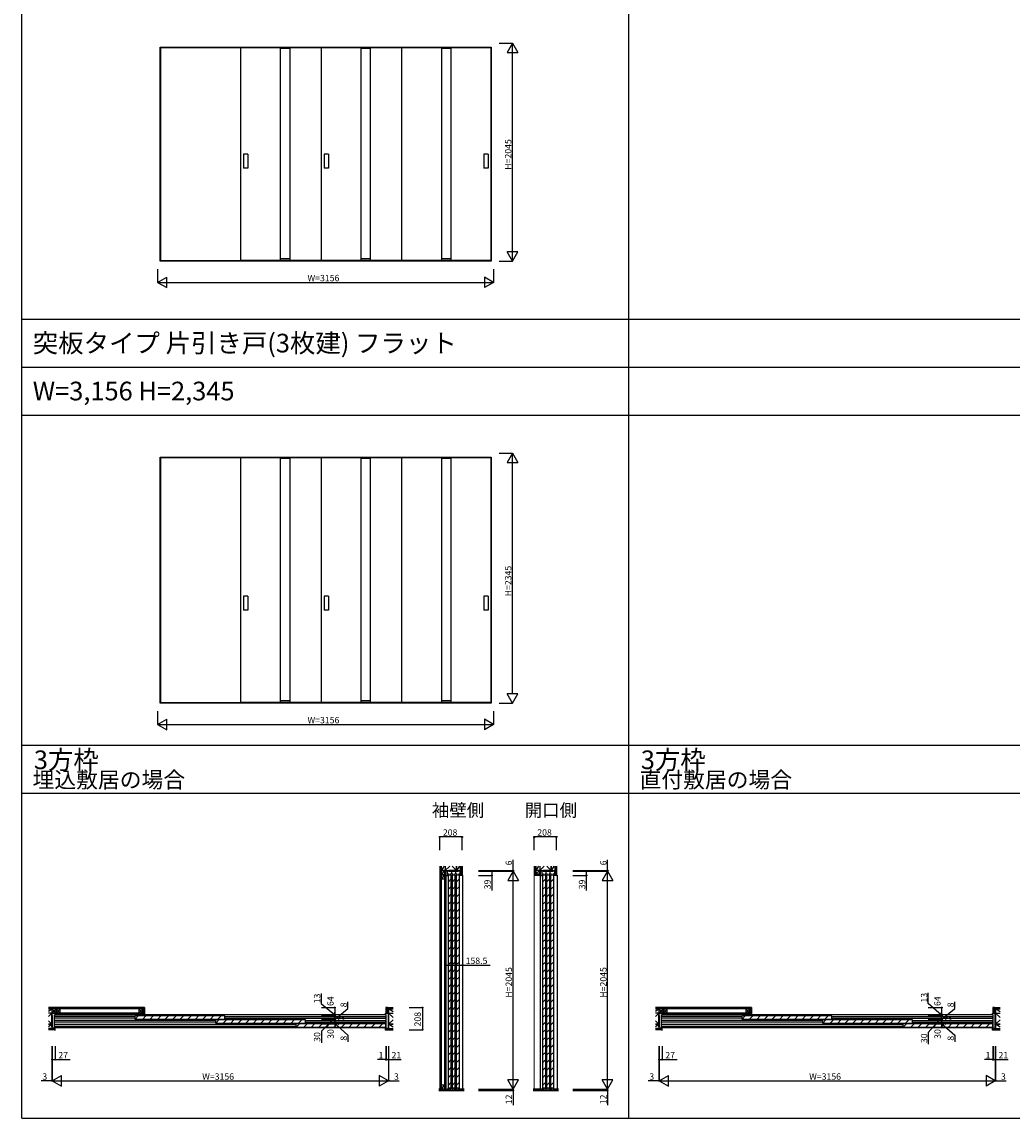
# Model space of a CAD drawing. Extents: x -2 to 28679, y 0 to 20000.
# Drawn here: x -2 to 9296, y 0 to 10291 of the extents above; entities that cross this region are included whole.
import ezdxf

# ---------------------------------------------------------------- set-up
doc = ezdxf.new("R2010")
doc.units = 0
doc.linetypes.add('YHIDDEN_1', pattern=[4, 3, -1])
doc.layers.get('0').update_dxf_attribs({"linetype": 'CONTINUOUS'})
for name, color, linetype in [('YKK_A1', 4, 'CONTINUOUS'), ('YKK_B1', 4, 'CONTINUOUS'), ('YKK_C1', 4, 'CONTINUOUS'), ('YKK_F1', 7, 'CONTINUOUS'), ('YKK_N1', 2, 'CONTINUOUS'), ('YKK_Z1', 7, 'CONTINUOUS')]:
    doc.layers.add(name, color=color, linetype=linetype)
doc.styles.get("Standard").update_dxf_attribs({"font": 'txt.shx', "bigfont": 'bigfont.shx'})

msp = doc.modelspace()

# ---------------------------------------------------------------- linework, layer by layer
at = {"layer": 'YKK_A1'}
for p, q in [((1296, 10054), (4404, 10054)), ((1296, 8046), (1296, 10054)), ((1299, 10054), (1299, 8046)), ((1299, 10052), (4401, 10052)), ((2050, 10052), (2050, 8054)), ((2426, 8054), (2426, 10052)), ((2426, 10044), (2516, 10044)), ((2516, 8054), (2516, 10052)), ((2807, 10052), (2807, 8054)), ((3183, 8054), (3183, 10052)), ((3183, 10044), (3273, 10044)), ((3273, 8054), (3273, 10052)), ((3564, 10052), (3564, 8054)), ((3940, 8054), (3940, 10052)), ((3940, 10044), (4030, 10044)), ((4030, 8054), (4030, 10052)), ((4401, 10054), (4401, 8046)), ((4404, 10054), (4404, 8046)), ((2079, 9049), (2079, 8919)), ((2121, 9049), (2079, 9049)), ((2121, 9049), (2121, 8919)), ((2836, 9049), (2836, 8919)), ((2878, 9049), (2836, 9049)), ((2878, 9049), (2878, 8919)), ((4335, 9049), (4335, 8919)), ((4377, 9049), (4335, 9049)), ((4377, 9049), (4377, 8919)), ((2121, 8919), (2079, 8919)), ((2878, 8919), (2836, 8919)), ((4377, 8919), (4335, 8919)), ((4404, 8046), (1296, 8046)), ((4401, 8049), (1299, 8049)), ((2050, 8054), (4401, 8054)), ((2426, 8071), (2516, 8071)), ((3183, 8071), (3273, 8071)), ((3940, 8071), (4030, 8071)), ((1296, 6204), (4404, 6204)), ((1296, 3896), (1296, 6204)), ((1299, 6204), (1299, 3896)), ((1299, 6202), (4401, 6202)), ((2050, 6202), (2050, 3904)), ((2426, 3904), (2426, 6202)), ((2426, 6194), (2516, 6194)), ((2516, 3904), (2516, 6202)), ((2807, 6202), (2807, 3904)), ((3183, 3904), (3183, 6202)), ((3183, 6194), (3273, 6194)), ((3273, 3904), (3273, 6202)), ((3564, 6202), (3564, 3904)), ((3940, 3904), (3940, 6202)), ((3940, 6194), (4030, 6194)), ((4030, 3904), (4030, 6202)), ((4401, 6204), (4401, 3896)), ((4404, 6204), (4404, 3896)), ((2079, 4899), (2079, 4769)), ((2121, 4899), (2079, 4899)), ((2121, 4899), (2121, 4769)), ((2836, 4899), (2836, 4769)), ((2878, 4899), (2836, 4899)), ((2878, 4899), (2878, 4769)), ((4335, 4899), (4335, 4769)), ((4377, 4899), (4335, 4899)), ((4377, 4899), (4377, 4769)), ((2121, 4769), (2079, 4769)), ((2878, 4769), (2836, 4769)), ((4377, 4769), (4335, 4769)), ((2426, 3921), (2516, 3921)), ((3183, 3921), (3273, 3921)), ((3940, 3921), (4030, 3921)), ((4404, 3896), (1296, 3896)), ((4401, 3899), (1299, 3899)), ((2050, 3904), (4401, 3904))]:
    msp.add_line(p, q, dxfattribs=at)
at = {"layer": 'YKK_B1'}
for p, q in [((283, 845), (283, 984)), ((310, 984), (283, 984)), ((304, 845), (304, 969)), ((304, 969), (310, 969)), ((3417, 968), (304, 968)), ((304, 937), (304, 954)), ((1061, 954), (304, 954)), ((1061, 937), (304, 937)), ((310, 969), (310, 984)), ((1903, 960), (1061, 960)), ((1061, 930), (1061, 960)), ((1061, 930), (1091, 960)), ((1061, 930), (1903, 930)), ((1162, 960), (1132, 930)), ((1232, 960), (1202, 930)), ((1303, 960), (1273, 930)), ((1374, 960), (1344, 930)), ((1445, 960), (1415, 930)), ((1515, 960), (1485, 930)), ((1586, 960), (1556, 930)), ((1657, 960), (1627, 930)), ((1727, 960), (1697, 930)), ((1798, 960), (1768, 930)), ((1869, 960), (1839, 930)), ((1903, 930), (1903, 960)), ((1903, 954), (3417, 954)), ((1903, 937), (3417, 937)), ((3412, 969), (3412, 984)), ((3412, 984), (3439, 984)), ((3418, 969), (3412, 969)), ((3417, 937), (3417, 954)), ((3418, 845), (3418, 969)), ((3439, 845), (3439, 984)), ((5983, 845), (5983, 984)), ((6010, 984), (5983, 984)), ((6004, 845), (6004, 969)), ((6004, 969), (6010, 969)), ((9117, 968), (6004, 968)), ((6004, 937), (6004, 954)), ((6761, 954), (6004, 954)), ((6761, 937), (6004, 937)), ((6010, 969), (6010, 984)), ((7603, 960), (6761, 960)), ((6761, 930), (6761, 960)), ((6761, 930), (6791, 960)), ((6761, 930), (7603, 930)), ((6862, 960), (6832, 930)), ((6932, 960), (6902, 930)), ((7003, 960), (6973, 930)), ((7074, 960), (7044, 930)), ((7145, 960), (7115, 930)), ((7215, 960), (7185, 930)), ((7286, 960), (7256, 930)), ((7357, 960), (7327, 930)), ((7427, 960), (7397, 930)), ((7498, 960), (7468, 930)), ((7569, 960), (7539, 930)), ((7603, 930), (7603, 960)), ((7603, 954), (9117, 954)), ((7603, 937), (9117, 937)), ((9112, 969), (9112, 984)), ((9112, 984), (9139, 984)), ((9118, 969), (9112, 969)), ((9117, 937), (9117, 954)), ((9118, 845), (9118, 969)), ((9139, 845), (9139, 984)), ((310, 845), (283, 845)), ((304, 899), (304, 916)), ((1818, 916), (304, 916)), ((1818, 899), (304, 899)), ((304, 861), (304, 878)), ((2575, 878), (304, 878)), ((2575, 861), (304, 861)), ((3417, 847), (304, 847)), ((307, 825), (310, 825)), ((310, 825), (310, 845)), ((2660, 922), (1818, 922)), ((1818, 892), (1818, 922)), ((1818, 892), (1848, 922)), ((1818, 892), (2660, 892)), ((1919, 922), (1889, 892)), ((1989, 922), (1959, 892)), ((2060, 922), (2030, 892)), ((2131, 922), (2101, 892)), ((2202, 922), (2172, 892)), ((2272, 922), (2242, 892)), ((2343, 922), (2313, 892)), ((2414, 922), (2384, 892)), ((2484, 922), (2454, 892)), ((2555, 922), (2525, 892)), ((3417, 884), (2575, 884)), ((2575, 854), (2575, 884)), ((2575, 854), (2605, 884)), ((2575, 854), (3417, 854)), ((2626, 922), (2596, 892)), ((2676, 884), (2646, 854)), ((2660, 892), (2660, 922)), ((2660, 916), (3417, 916)), ((2660, 899), (3417, 899)), ((2746, 884), (2716, 854)), ((2817, 884), (2787, 854)), ((2888, 884), (2858, 854)), ((2959, 884), (2929, 854)), ((3029, 884), (2999, 854)), ((3100, 884), (3070, 854)), ((3171, 884), (3141, 854)), ((3241, 884), (3211, 854)), ((3312, 884), (3282, 854)), ((3383, 884), (3353, 854)), ((3412, 825), (3412, 845)), ((3412, 845), (3439, 845)), ((3414, 825), (3412, 825)), ((3417, 899), (3417, 916)), ((3417, 854), (3417, 884)), ((6010, 845), (5983, 845)), ((6004, 899), (6004, 916)), ((7518, 916), (6004, 916)), ((7518, 899), (6004, 899)), ((6004, 861), (6004, 878)), ((8275, 878), (6004, 878)), ((8275, 861), (6004, 861)), ((9117, 847), (6004, 847)), ((6007, 825), (6010, 825)), ((6010, 825), (6010, 845)), ((8360, 922), (7518, 922)), ((7518, 892), (7518, 922)), ((7518, 892), (7548, 922)), ((7518, 892), (8360, 892)), ((7619, 922), (7589, 892)), ((7689, 922), (7659, 892)), ((7760, 922), (7730, 892)), ((7831, 922), (7801, 892)), ((7902, 922), (7872, 892)), ((7972, 922), (7942, 892)), ((8043, 922), (8013, 892)), ((8114, 922), (8084, 892)), ((8184, 922), (8154, 892)), ((8255, 922), (8225, 892)), ((9117, 884), (8275, 884)), ((8275, 854), (8275, 884)), ((8275, 854), (8305, 884)), ((8275, 854), (9117, 854)), ((8326, 922), (8296, 892)), ((8376, 884), (8346, 854)), ((8360, 892), (8360, 922)), ((8360, 916), (9117, 916)), ((8360, 899), (9117, 899)), ((8446, 884), (8416, 854)), ((8517, 884), (8487, 854)), ((8588, 884), (8558, 854)), ((8659, 884), (8629, 854)), ((8729, 884), (8699, 854)), ((8800, 884), (8770, 854)), ((8871, 884), (8841, 854)), ((8941, 884), (8911, 854)), ((9012, 884), (8982, 854)), ((9083, 884), (9053, 854)), ((9112, 825), (9112, 845)), ((9112, 845), (9139, 845)), ((9114, 825), (9112, 825)), ((9117, 899), (9117, 916)), ((9117, 854), (9117, 884))]:
    msp.add_line(p, q, dxfattribs=at)
at = {"layer": 'YKK_C1'}
for p, q in [((4115, 2317), (3977, 2317)), ((3977, 2317), (3977, 2278)), ((3977, 2278), (3995, 2278)), ((3992, 2317), (3992, 2278)), ((3992, 2293), (4009, 2293)), ((4000, 2282), (4000, 280)), ((4030, 2282), (4000, 2282)), ((4021, 2293), (4047, 2293)), ((4030, 280), (4030, 2282)), ((4034, 2293), (4034, 2317)), ((4038, 2282), (4038, 280)), ((4068, 2282), (4038, 2282)), ((4059, 2293), (4085, 2293)), ((4068, 280), (4068, 2282)), ((4072, 2293), (4072, 2317)), ((4076, 2282), (4076, 280)), ((4106, 2282), (4076, 2282)), ((4097, 2293), (4115, 2293)), ((4106, 280), (4106, 2282)), ((4135, 2278), (4111, 2278)), ((4115, 2278), (4115, 2317)), ((4135, 2281), (4135, 2278)), ((4135, 2278), (4135, 272)), ((5003, 2317), (4864, 2317)), ((4864, 2317), (4864, 2278)), ((4864, 2281), (4864, 272)), ((4864, 2278), (4882, 2278)), ((4879, 2317), (4879, 2278)), ((4879, 2293), (4896, 2293)), ((4887, 2282), (4887, 280)), ((4917, 2282), (4887, 2282)), ((4909, 2293), (4934, 2293)), ((4917, 280), (4917, 2282)), ((4921, 2293), (4921, 2317)), ((4925, 2282), (4925, 280)), ((4955, 2282), (4925, 2282)), ((4947, 2293), (4972, 2293)), ((4955, 280), (4955, 2282)), ((4959, 2293), (4959, 2317)), ((4963, 2282), (4963, 280)), ((4993, 2282), (4963, 2282)), ((4985, 2293), (5003, 2293)), ((4993, 280), (4993, 2282)), ((5023, 2278), (4998, 2278)), ((5003, 2278), (5003, 2317)), ((5023, 2281), (5023, 2278)), ((5023, 2278), (5023, 272)), ((4000, 2216), (4030, 2246)), ((4000, 2145), (4030, 2175)), ((4038, 2216), (4068, 2246)), ((4038, 2145), (4068, 2175)), ((4076, 2216), (4106, 2246)), ((4076, 2145), (4106, 2175)), ((4887, 2216), (4917, 2246)), ((4887, 2145), (4917, 2175)), ((4925, 2216), (4955, 2246)), ((4925, 2145), (4955, 2175)), ((4963, 2216), (4993, 2246)), ((4963, 2145), (4993, 2175)), ((4000, 2075), (4030, 2105)), ((4038, 2075), (4068, 2105)), ((4076, 2075), (4106, 2105)), ((4887, 2075), (4917, 2105)), ((4925, 2075), (4955, 2105)), ((4963, 2075), (4993, 2105)), ((4000, 2004), (4030, 2034)), ((4000, 1933), (4030, 1963)), ((4038, 2004), (4068, 2034)), ((4038, 1933), (4068, 1963)), ((4076, 2004), (4106, 2034)), ((4076, 1933), (4106, 1963)), ((4887, 2004), (4917, 2034)), ((4887, 1933), (4917, 1963)), ((4925, 2004), (4955, 2034)), ((4925, 1933), (4955, 1963)), ((4963, 2004), (4993, 2034)), ((4963, 1933), (4993, 1963)), ((4000, 1863), (4030, 1893)), ((4038, 1863), (4068, 1893)), ((4076, 1863), (4106, 1893)), ((4887, 1863), (4917, 1893)), ((4925, 1863), (4955, 1893)), ((4963, 1863), (4993, 1893)), ((4000, 1792), (4030, 1822)), ((4000, 1721), (4030, 1751)), ((4038, 1792), (4068, 1822)), ((4038, 1721), (4068, 1751)), ((4076, 1792), (4106, 1822)), ((4076, 1721), (4106, 1751)), ((4887, 1792), (4917, 1822)), ((4887, 1721), (4917, 1751)), ((4925, 1792), (4955, 1822)), ((4925, 1721), (4955, 1751)), ((4963, 1792), (4993, 1822)), ((4963, 1721), (4993, 1751)), ((4000, 1651), (4030, 1681)), ((4038, 1651), (4068, 1681)), ((4076, 1651), (4106, 1681)), ((4887, 1651), (4917, 1681)), ((4925, 1651), (4955, 1681)), ((4963, 1651), (4993, 1681)), ((4000, 1580), (4030, 1610)), ((4038, 1580), (4068, 1610)), ((4076, 1580), (4106, 1610)), ((4887, 1580), (4917, 1610)), ((4925, 1580), (4955, 1610)), ((4963, 1580), (4993, 1610)), ((4000, 1509), (4030, 1539)), ((4000, 1438), (4030, 1468)), ((4038, 1509), (4068, 1539)), ((4038, 1438), (4068, 1468)), ((4076, 1509), (4106, 1539)), ((4076, 1438), (4106, 1468)), ((4887, 1509), (4917, 1539)), ((4887, 1438), (4917, 1468)), ((4925, 1509), (4955, 1539)), ((4925, 1438), (4955, 1468)), ((4963, 1509), (4993, 1539)), ((4963, 1438), (4993, 1468)), ((4000, 1368), (4030, 1398)), ((4038, 1368), (4068, 1398)), ((4076, 1368), (4106, 1398)), ((4887, 1368), (4917, 1398)), ((4925, 1368), (4955, 1398)), ((4963, 1368), (4993, 1398)), ((4000, 1297), (4030, 1327)), ((4000, 1226), (4030, 1256)), ((4038, 1297), (4068, 1327)), ((4038, 1226), (4068, 1256)), ((4076, 1297), (4106, 1327)), ((4076, 1226), (4106, 1256)), ((4887, 1297), (4917, 1327)), ((4887, 1226), (4917, 1256)), ((4925, 1297), (4955, 1327)), ((4925, 1226), (4955, 1256)), ((4963, 1297), (4993, 1327)), ((4963, 1226), (4993, 1256)), ((4000, 1156), (4030, 1186)), ((4038, 1156), (4068, 1186)), ((4076, 1156), (4106, 1186)), ((4887, 1156), (4917, 1186)), ((4925, 1156), (4955, 1186)), ((4963, 1156), (4993, 1186)), ((4000, 1085), (4030, 1115)), ((4000, 1014), (4030, 1044)), ((4038, 1085), (4068, 1115)), ((4038, 1014), (4068, 1044)), ((4076, 1085), (4106, 1115)), ((4076, 1014), (4106, 1044)), ((4887, 1085), (4917, 1115)), ((4887, 1014), (4917, 1044)), ((4925, 1085), (4955, 1115)), ((4925, 1014), (4955, 1044)), ((4963, 1085), (4993, 1115)), ((4963, 1014), (4993, 1044)), ((4000, 943), (4030, 973)), ((4038, 943), (4068, 973)), ((4076, 943), (4106, 973)), ((4887, 943), (4917, 973)), ((4925, 943), (4955, 973)), ((4963, 943), (4993, 973)), ((4000, 873), (4030, 903)), ((4000, 802), (4030, 832)), ((4038, 873), (4068, 903)), ((4038, 802), (4068, 832)), ((4076, 873), (4106, 903)), ((4076, 802), (4106, 832)), ((4887, 873), (4917, 903)), ((4887, 802), (4917, 832)), ((4925, 873), (4955, 903)), ((4925, 802), (4955, 832)), ((4963, 873), (4993, 903)), ((4963, 802), (4993, 832)), ((4000, 731), (4030, 761)), ((4038, 731), (4068, 761)), ((4076, 731), (4106, 761)), ((4887, 731), (4917, 761)), ((4925, 731), (4955, 761)), ((4963, 731), (4993, 761)), ((4000, 661), (4030, 691)), ((4000, 590), (4030, 620)), ((4038, 661), (4068, 691)), ((4038, 590), (4068, 620)), ((4076, 661), (4106, 691)), ((4076, 590), (4106, 620)), ((4887, 661), (4917, 691)), ((4887, 590), (4917, 620)), ((4925, 661), (4955, 691)), ((4925, 590), (4955, 620)), ((4963, 661), (4993, 691)), ((4963, 590), (4993, 620)), ((4000, 519), (4030, 549)), ((4038, 519), (4068, 549)), ((4076, 519), (4106, 549)), ((4887, 519), (4917, 549)), ((4925, 519), (4955, 549)), ((4963, 519), (4993, 549)), ((4000, 448), (4030, 478)), ((4038, 448), (4068, 478)), ((4076, 448), (4106, 478)), ((4887, 448), (4917, 478)), ((4925, 448), (4955, 478)), ((4963, 448), (4993, 478)), ((4000, 378), (4030, 408)), ((4000, 307), (4030, 337)), ((4038, 378), (4068, 408)), ((4038, 307), (4068, 337)), ((4076, 378), (4106, 408)), ((4076, 307), (4106, 337)), ((4887, 378), (4917, 408)), ((4887, 307), (4917, 337)), ((4925, 378), (4955, 408)), ((4925, 307), (4955, 337)), ((4963, 378), (4993, 408)), ((4963, 307), (4993, 337)), ((3965, 272), (3995, 272)), ((3965, 260), (3965, 272)), ((3995, 260), (3965, 260)), ((3992, 272), (3992, 275)), ((3992, 275), (4007, 275)), ((3995, 272), (3995, 260)), ((4030, 280), (4000, 280)), ((4007, 275), (4007, 260)), ((4007, 260), (4023, 260)), ((4023, 260), (4023, 275)), ((4045, 275), (4023, 275)), ((4068, 280), (4038, 280)), ((4045, 260), (4045, 275)), ((4045, 260), (4061, 260)), ((4061, 260), (4061, 275)), ((4061, 275), (4083, 275)), ((4106, 280), (4076, 280)), ((4083, 260), (4083, 275)), ((4083, 260), (4099, 260)), ((4099, 260), (4099, 275)), ((4099, 275), (4113, 275)), ((4113, 275), (4113, 272)), ((4880, 272), (4880, 275)), ((4880, 275), (4894, 275)), ((4917, 280), (4887, 280)), ((4894, 275), (4894, 260)), ((4894, 260), (4911, 260)), ((4911, 260), (4911, 275)), ((4932, 275), (4911, 275)), ((4955, 280), (4925, 280)), ((4932, 260), (4932, 275)), ((4932, 260), (4949, 260)), ((4949, 260), (4949, 275)), ((4949, 275), (4970, 275)), ((4993, 280), (4963, 280)), ((4970, 260), (4970, 275)), ((4970, 260), (4987, 260)), ((4987, 260), (4987, 275)), ((4987, 275), (5001, 275)), ((5001, 275), (5001, 272))]:
    msp.add_line(p, q, dxfattribs=at)
at = {"layer": 'YKK_F1'}
for p, q in [((-2, 0), (-2, 20000)), ((5698, 0), (5698, 19500)), ((-2, 7500), (28498, 7500)), ((-2, 7050), (28498, 7050)), ((-2, 6600), (28498, 6600)), ((-2, 3500), (28498, 3500)), ((-2, 3050), (28498, 3050)), ((-2, 0), (28679, 0)), ((-2, 0), (-1, 0)), ((-2, 0), (-1, 0))]:
    msp.add_line(p, q, dxfattribs=at)
at = {"layer": 'YKK_N1'}
for p, q in [((4479, 10091), (4604, 10091)), ((4604, 8046), (4604, 10091)), ((4479, 8046), (4604, 8046)), ((1272, 7971), (1272, 7846)), ((4428, 7971), (4428, 7846)), ((1272, 7846), (4428, 7846)), ((4479, 6241), (4604, 6241)), ((4604, 3982), (4604, 6241)), ((1272, 3821), (1272, 3696)), ((4428, 3821), (4428, 3696)), ((4479, 3896), (4604, 3896)), ((1272, 3696), (4428, 3696)), ((3923, 2514), (3923, 2639)), ((4131, 2639), (3923, 2639)), ((4131, 2514), (4131, 2639)), ((4810, 2514), (4810, 2639)), ((5018, 2639), (4810, 2639)), ((5018, 2514), (5018, 2639)), ((4610, 2323), (4610, 2423)), ((5498, 2323), (5498, 2423)), ((4285, 2323), (4610, 2323)), ((4285, 2317), (4610, 2317)), ((4285, 2317), (4410, 2317)), ((4285, 2317), (4610, 2317)), ((4285, 2278), (4410, 2278)), ((4410, 2317), (4410, 2278)), ((4410, 2278), (4410, 2138)), ((4610, 2317), (4610, 2323)), ((4610, 2317), (4610, 2297)), ((4610, 272), (4610, 2317)), ((5173, 2323), (5498, 2323)), ((5173, 2317), (5498, 2317)), ((5173, 2317), (5298, 2317)), ((5173, 2317), (5498, 2317)), ((5173, 2278), (5298, 2278)), ((5298, 2317), (5298, 2278)), ((5298, 2278), (5298, 2138)), ((5498, 2317), (5498, 2323)), ((5498, 2317), (5498, 2297)), ((5498, 272), (5498, 2317)), ((3977, 1562), (3977, 1437)), ((4135, 1562), (4135, 1437)), ((3977, 1437), (4135, 1437)), ((4135, 1437), (4395, 1437)), ((3634, 1037), (3759, 1037)), ((3759, 1037), (3759, 829)), ((3634, 829), (3759, 829)), ((280, 675), (280, 350)), ((283, 675), (283, 550)), ((283, 675), (283, 350)), ((283, 675), (283, 350)), ((310, 675), (310, 550)), ((3417, 675), (3417, 550)), ((3418, 675), (3418, 550)), ((3418, 675), (3418, 550)), ((3439, 675), (3439, 550)), ((3439, 675), (3439, 350)), ((3439, 675), (3439, 350)), ((3442, 675), (3442, 350)), ((5980, 675), (5980, 350)), ((5983, 675), (5983, 550)), ((5983, 675), (5983, 350)), ((5983, 675), (5983, 350)), ((6010, 675), (6010, 550)), ((9117, 675), (9117, 550)), ((9118, 675), (9118, 550)), ((9118, 675), (9118, 550)), ((9139, 675), (9139, 550)), ((9139, 675), (9139, 350)), ((9139, 675), (9139, 350)), ((9142, 675), (9142, 350)), ((283, 550), (310, 550)), ((310, 550), (450, 550)), ((3417, 550), (3337, 550)), ((3418, 550), (3417, 550)), ((3418, 550), (3438, 550)), ((3418, 550), (3439, 550)), ((3439, 550), (3559, 550)), ((5983, 550), (6010, 550)), ((6010, 550), (6150, 550)), ((9117, 550), (9037, 550)), ((9118, 550), (9117, 550)), ((9118, 550), (9138, 550)), ((9118, 550), (9139, 550)), ((9139, 550), (9259, 550)), ((280, 350), (180, 350)), ((283, 350), (280, 350)), ((283, 350), (303, 350)), ((285, 350), (3437, 350)), ((3439, 350), (3419, 350)), ((3439, 350), (3442, 350)), ((3442, 350), (3542, 350)), ((5980, 350), (5880, 350)), ((5983, 350), (5980, 350)), ((5983, 350), (6003, 350)), ((5985, 350), (9137, 350)), ((9139, 350), (9119, 350)), ((9139, 350), (9142, 350)), ((9142, 350), (9242, 350)), ((4285, 272), (4610, 272)), ((4285, 272), (4610, 272)), ((4285, 260), (4610, 260)), ((4610, 272), (4610, 292)), ((4610, 272), (4610, 260)), ((4610, 260), (4610, 120)), ((5173, 272), (5498, 272)), ((5173, 272), (5498, 272)), ((5173, 260), (5498, 260)), ((5498, 272), (5498, 292)), ((5498, 272), (5498, 260)), ((5498, 260), (5498, 120))]:
    msp.add_line(p, q, dxfattribs=at)
at = {"layer": 'YKK_N1', "lineweight": -2}
for p, q in [((4604, 10091), (4554, 10004)), ((4604, 10091), (4654, 10004)), ((4554, 10004), (4654, 10004)), ((4604, 8046), (4554, 8132)), ((4654, 8132), (4554, 8132)), ((4604, 8046), (4654, 8132)), ((1272, 7846), (1359, 7896)), ((1272, 7846), (1359, 7796)), ((1359, 7796), (1359, 7896)), ((4428, 7846), (4341, 7896)), ((4341, 7896), (4341, 7796)), ((4428, 7846), (4341, 7796)), ((4604, 6241), (4554, 6154)), ((4604, 6241), (4654, 6154)), ((4554, 6154), (4654, 6154)), ((4604, 3896), (4554, 3982)), ((4654, 3982), (4554, 3982)), ((4604, 3896), (4654, 3982)), ((1272, 3696), (1359, 3746)), ((1359, 3646), (1359, 3746)), ((4428, 3696), (4341, 3746)), ((4341, 3746), (4341, 3646)), ((1272, 3696), (1359, 3646)), ((4428, 3696), (4341, 3646)), ((4610, 2317), (4560, 2230)), ((4610, 2317), (4660, 2230)), ((5498, 2317), (5448, 2230)), ((5498, 2317), (5548, 2230)), ((4560, 2230), (4660, 2230)), ((5448, 2230), (5548, 2230)), ((283, 350), (370, 400)), ((283, 350), (370, 300)), ((370, 300), (370, 400)), ((3439, 350), (3352, 400)), ((3352, 400), (3352, 300)), ((3439, 350), (3352, 300)), ((4610, 272), (4560, 359)), ((4660, 359), (4560, 359)), ((4610, 272), (4660, 359)), ((5498, 272), (5448, 359)), ((5548, 359), (5448, 359)), ((5498, 272), (5548, 359)), ((5983, 350), (6070, 400)), ((5983, 350), (6070, 300)), ((6070, 300), (6070, 400)), ((9139, 350), (9052, 400)), ((9052, 400), (9052, 300)), ((9139, 350), (9052, 300))]:
    msp.add_line(p, q, dxfattribs=at)
at = {"layer": 'YKK_N1', "linetype": 'Continuous'}
for p, q in [((2810, 1068), (2810, 1168)), ((8510, 1075), (8510, 1175)), ((2935, 967), (2810, 1068)), ((2810, 1037), (2935, 1037)), ((2935, 1037), (2935, 973)), ((2935, 926), (3060, 1030)), ((3060, 1030), (3060, 1090)), ((8635, 967), (8510, 1075)), ((8510, 1037), (8635, 1037)), ((8635, 1037), (8635, 973)), ((8635, 926), (8760, 1030)), ((8760, 1030), (8760, 1090)), ((2810, 973), (2935, 973)), ((2810, 973), (2935, 973)), ((2810, 960), (2935, 960)), ((2810, 960), (2935, 960)), ((2935, 945), (2810, 816)), ((2810, 930), (2935, 930)), ((2810, 930), (2935, 930)), ((2935, 973), (2935, 993)), ((2935, 973), (2935, 960)), ((2935, 960), (2935, 930)), ((2935, 960), (2935, 940)), ((2935, 930), (2935, 950)), ((2935, 930), (2935, 922)), ((8510, 973), (8635, 973)), ((8510, 973), (8635, 973)), ((8510, 960), (8635, 960)), ((8510, 960), (8635, 960)), ((8635, 945), (8510, 804)), ((8510, 930), (8635, 930)), ((8510, 930), (8635, 930)), ((8635, 973), (8635, 993)), ((8635, 973), (8635, 960)), ((8635, 960), (8635, 930)), ((8635, 960), (8635, 940)), ((8635, 930), (8635, 950)), ((8635, 930), (8635, 922)), ((2810, 922), (2935, 922)), ((2810, 922), (2935, 922)), ((2810, 892), (2935, 892)), ((2810, 892), (2935, 892)), ((2810, 884), (2935, 884)), ((2810, 884), (2935, 884)), ((2810, 854), (2935, 854)), ((2935, 922), (2935, 902)), ((2935, 922), (2935, 892)), ((2935, 892), (2935, 912)), ((2935, 892), (2935, 884)), ((2935, 889), (3060, 777)), ((2935, 884), (2935, 854)), ((2935, 884), (2935, 865)), ((8510, 922), (8635, 922)), ((8510, 922), (8635, 922)), ((8510, 892), (8635, 892)), ((8510, 892), (8635, 892)), ((8510, 884), (8635, 884)), ((8510, 884), (8635, 884)), ((8510, 854), (8635, 854)), ((8635, 922), (8635, 902)), ((8635, 922), (8635, 892)), ((8635, 892), (8635, 912)), ((8635, 892), (8635, 884)), ((8635, 889), (8760, 777)), ((8635, 884), (8635, 854)), ((8635, 884), (8635, 865)), ((2810, 816), (2810, 706)), ((3060, 777), (3060, 717)), ((8510, 804), (8510, 694)), ((8760, 777), (8760, 717))]:
    msp.add_line(p, q, dxfattribs=at)
at = {"layer": 'YKK_N1', "linetype": 'ByBlock', "lineweight": -2}
for centre in [(3923, 2639), (4131, 2639), (4810, 2639), (5018, 2639), (4410, 2317), (4410, 2278), (4610, 2323), (5298, 2317), (5298, 2278), (5498, 2323), (3977, 1437), (4135, 1437), (2935, 1037), (3759, 1037), (8635, 1037), (2935, 973), (2935, 973), (2935, 960), (2935, 960), (2935, 930), (2935, 930), (2935, 922), (2935, 922), (8635, 973), (8635, 973), (8635, 960), (8635, 960), (8635, 930), (8635, 930), (8635, 922), (8635, 922), (2935, 892), (2935, 892), (2935, 884), (2935, 884), (2935, 854), (3759, 829), (8635, 892), (8635, 892), (8635, 884), (8635, 884), (8635, 854), (283, 550), (310, 550), (3417, 550), (3418, 550), (3418, 550), (3439, 550), (5983, 550), (6010, 550), (9117, 550), (9118, 550), (9118, 550), (9139, 550), (280, 350), (3442, 350), (5980, 350), (9142, 350), (4610, 260), (5498, 260)]:
    msp.add_circle(centre, 5, dxfattribs=at)
at = {"layer": 'YKK_Z1'}
for p, q in [((3923, 2364), (3923, 272)), ((3925, 2364), (3925, 272)), ((3933, 2364), (3933, 272)), ((3935, 2323), (3935, 2364)), ((3935, 2364), (3935, 272)), ((3962, 2364), (3935, 2323)), ((3974, 2323), (3935, 2323)), ((3965, 2323), (3935, 2283)), ((3935, 2283), (3935, 2323)), ((3935, 2323), (3965, 2323)), ((3965, 2283), (3935, 2243)), ((3935, 2243), (3935, 2283)), ((3935, 2283), (3965, 2283)), ((3965, 2283), (3935, 2283)), ((3965, 2323), (3965, 2283)), ((3965, 2283), (3965, 2243)), ((3978, 2278), (3965, 2278)), ((3965, 2278), (3965, 272)), ((3967, 2278), (3967, 272)), ((3974, 2364), (3974, 2323)), ((3974, 2364), (3974, 2323)), ((3974, 2323), (4015, 2364)), ((3974, 2323), (4079, 2323)), ((3976, 2278), (3976, 272)), ((3978, 2278), (3978, 272)), ((4006, 2323), (4006, 2317)), ((4096, 2323), (4006, 2323)), ((4006, 2317), (4096, 2323)), ((4006, 2317), (4096, 2317)), ((4079, 2323), (4039, 2364)), ((4079, 2364), (4079, 2323)), ((4079, 2323), (4079, 2364)), ((4106, 2364), (4079, 2323)), ((4079, 2323), (4118, 2323)), ((4096, 2317), (4096, 2323)), ((4118, 2323), (4118, 2364)), ((4118, 2364), (4118, 2281)), ((4131, 2281), (4118, 2281)), ((4120, 2364), (4120, 2281)), ((4129, 2364), (4129, 2281)), ((4131, 2364), (4131, 2281)), ((4810, 2364), (4810, 2293)), ((4823, 2293), (4810, 2293)), ((4810, 2293), (4810, 2281)), ((4810, 2293), (4864, 2293)), ((4810, 2291), (4864, 2291)), ((4810, 2283), (4864, 2283)), ((4810, 2281), (4864, 2281)), ((4812, 2364), (4812, 2293)), ((4821, 2364), (4821, 2293)), ((4823, 2323), (4823, 2364)), ((4823, 2364), (4823, 2293)), ((4849, 2364), (4823, 2323)), ((4823, 2323), (4823, 2293)), ((4860, 2323), (4823, 2323)), ((4862, 2323), (4823, 2323)), ((4823, 2293), (4860, 2323)), ((4860, 2293), (4860, 2323)), ((4862, 2364), (4862, 2323)), ((4862, 2364), (4862, 2323)), ((4862, 2323), (4903, 2364)), ((4862, 2323), (4967, 2323)), ((4864, 2293), (4864, 2281)), ((4894, 2323), (4894, 2317)), ((4984, 2323), (4894, 2323)), ((4894, 2317), (4984, 2323)), ((4894, 2317), (4984, 2317)), ((4967, 2323), (4926, 2364)), ((4967, 2364), (4967, 2323)), ((4967, 2323), (4967, 2364)), ((4993, 2364), (4967, 2323)), ((4967, 2323), (5006, 2323)), ((4984, 2317), (4984, 2323)), ((5006, 2323), (5006, 2364)), ((5006, 2364), (5006, 2281)), ((5018, 2281), (5006, 2281)), ((5008, 2364), (5008, 2281)), ((5016, 2364), (5016, 2281)), ((5018, 2364), (5018, 2281)), ((3965, 2243), (3935, 2243)), ((1135, 1037), (248, 1037)), ((1135, 1035), (248, 1035)), ((1135, 1037), (1135, 1025)), ((1148, 1037), (1135, 1037)), ((1135, 1037), (1135, 973)), ((1138, 1037), (1138, 973)), ((1146, 1037), (1146, 973)), ((1148, 1037), (1148, 973)), ((3430, 1037), (3417, 1037)), ((3417, 1037), (3417, 984)), ((3419, 1037), (3419, 984)), ((3428, 1037), (3428, 984)), ((3430, 1037), (3430, 984)), ((3430, 1037), (3484, 1037)), ((3430, 1035), (3484, 1035)), ((6835, 1037), (5948, 1037)), ((6835, 1035), (5948, 1035)), ((6835, 1037), (6835, 1025)), ((6848, 1037), (6835, 1037)), ((6835, 1037), (6835, 973)), ((6838, 1037), (6838, 973)), ((6846, 1037), (6846, 973)), ((6848, 1037), (6848, 973)), ((9130, 1037), (9117, 1037)), ((9117, 1037), (9117, 984)), ((9119, 1037), (9119, 984)), ((9128, 1037), (9128, 984)), ((9130, 1037), (9130, 984)), ((9130, 1037), (9184, 1037)), ((9130, 1035), (9184, 1035)), ((1135, 1027), (248, 1027)), ((248, 1025), (280, 1025)), ((1135, 1025), (248, 1025)), ((248, 1004), (280, 1025)), ((268, 1025), (248, 1025)), ((280, 986), (248, 986)), ((248, 954), (280, 986)), ((280, 986), (248, 986)), ((268, 1025), (280, 1025)), ((268, 986), (280, 986)), ((1126, 1025), (275, 1025)), ((280, 1025), (280, 986)), ((319, 1025), (280, 1025)), ((280, 1025), (280, 986)), ((319, 986), (280, 1025)), ((280, 986), (319, 1025)), ((280, 986), (319, 986)), ((280, 881, 0), (280, 986)), ((280, 881, 0), (280, 986)), ((1126, 986), (280, 986)), ((280, 964), (283, 856)), ((280, 856), (283, 964)), ((280, 964), (283, 964)), ((280, 856), (280, 964)), ((283, 964), (283, 856)), ((310, 986), (310, 973)), ((310, 986), (1135, 986)), ((310, 984), (1135, 984)), ((310, 976), (1135, 976)), ((310, 973), (1135, 973)), ((319, 1025), (319, 986)), ((358, 1025), (319, 1025)), ((319, 986), (319, 1025)), ((358, 986), (319, 1025)), ((319, 986), (358, 1025)), ((319, 986), (358, 986)), ((358, 986), (358, 1025)), ((1096, 1025), (1096, 986)), ((1135, 1025), (1096, 1025)), ((1135, 986), (1096, 1025)), ((1096, 986), (1135, 986)), ((1096, 986), (1135, 1025)), ((1135, 986), (1135, 1025)), ((1135, 986), (1135, 973)), ((1148, 973), (1135, 973)), ((3430, 984), (3417, 984)), ((3430, 1027), (3484, 1027)), ((3430, 986), (3430, 1025)), ((3430, 1025), (3442, 1025)), ((3442, 1025), (3430, 986)), ((3430, 1025), (3484, 1025)), ((3442, 986), (3430, 986)), ((3439, 856), (3442, 964)), ((3439, 964), (3442, 964)), ((3439, 856), (3439, 964)), ((3442, 1025), (3442, 986)), ((3442, 1025), (3442, 986)), ((3442, 1025), (3484, 1025)), ((3442, 1025), (3442, 986)), ((3484, 998), (3442, 1025)), ((3484, 944), (3442, 986)), ((3442, 986), (3484, 986)), ((3442, 881), (3442, 986)), ((3442, 881), (3442, 986)), ((3442, 964), (3442, 856)), ((6835, 1027), (5948, 1027)), ((5948, 1025), (5980, 1025)), ((6835, 1025), (5948, 1025)), ((5948, 1004), (5980, 1025)), ((5968, 1025), (5948, 1025)), ((5980, 986), (5948, 986)), ((5948, 954), (5980, 986)), ((5980, 986), (5948, 986)), ((5968, 1025), (5980, 1025)), ((5968, 986), (5980, 986)), ((6826, 1025), (5975, 1025)), ((5980, 1025), (5980, 986)), ((6019, 1025), (5980, 1025)), ((5980, 1025), (5980, 986)), ((6019, 986), (5980, 1025)), ((5980, 986), (6019, 1025)), ((5980, 986), (6019, 986)), ((5980, 881, 0), (5980, 986)), ((5980, 881, 0), (5980, 986)), ((6826, 986), (5980, 986)), ((5980, 964), (5983, 856)), ((5980, 856), (5983, 964)), ((5980, 964), (5983, 964)), ((5980, 856), (5980, 964)), ((5983, 964), (5983, 856)), ((6010, 986), (6010, 973)), ((6010, 986), (6835, 986)), ((6010, 984), (6835, 984)), ((6010, 976), (6835, 976)), ((6010, 973), (6835, 973)), ((6019, 1025), (6019, 986)), ((6058, 1025), (6019, 1025)), ((6019, 986), (6019, 1025)), ((6058, 986), (6019, 1025)), ((6019, 986), (6058, 1025)), ((6019, 986), (6058, 986)), ((6058, 986), (6058, 1025)), ((6796, 1025), (6796, 986)), ((6835, 1025), (6796, 1025)), ((6835, 986), (6796, 1025)), ((6796, 986), (6835, 986)), ((6796, 986), (6835, 1025)), ((6835, 986), (6835, 1025)), ((6835, 986), (6835, 973)), ((6848, 973), (6835, 973)), ((9130, 984), (9117, 984)), ((9130, 1027), (9184, 1027)), ((9130, 986), (9130, 1025)), ((9130, 1025), (9142, 1025)), ((9142, 1025), (9130, 986)), ((9130, 1025), (9184, 1025)), ((9142, 986), (9130, 986)), ((9139, 856), (9142, 964)), ((9139, 964), (9142, 964)), ((9139, 856), (9139, 964)), ((9142, 1025), (9142, 986)), ((9142, 1025), (9142, 986)), ((9142, 1025), (9184, 1025)), ((9142, 1025), (9142, 986)), ((9184, 998), (9142, 1025)), ((9184, 944), (9142, 986)), ((9142, 986), (9184, 986)), ((9142, 881), (9142, 986)), ((9142, 881), (9142, 986)), ((9142, 964), (9142, 856)), ((248, 913, 0), (280, 881, 0)), ((248, 881), (280, 881)), ((248, 860), (280, 881)), ((280, 881, 0), (248, 881, 0)), ((280, 842), (248, 842)), ((307, 842), (248, 842)), ((280, 842), (248, 842)), ((307, 840), (248, 840)), ((307, 831), (248, 831)), ((307, 829), (248, 829)), ((280, 881), (280, 842)), ((283, 856), (280, 856)), ((307, 842), (307, 829)), ((3414, 842), (3414, 829)), ((3414, 842), (3484, 842)), ((3414, 840), (3484, 840)), ((3414, 831), (3484, 831)), ((3414, 829), (3484, 829)), ((3442, 856), (3439, 856)), ((3484, 923), (3442, 881)), ((3442, 881), (3442, 842)), ((3484, 881), (3442, 881)), ((3484, 854), (3442, 881)), ((3442, 881), (3484, 881)), ((5948, 913, 0), (5980, 881, 0)), ((5948, 881), (5980, 881)), ((5948, 860), (5980, 881)), ((5980, 881, 0), (5948, 881, 0)), ((5980, 842), (5948, 842)), ((6007, 842), (5948, 842)), ((5980, 842), (5948, 842)), ((6007, 840), (5948, 840)), ((6007, 831), (5948, 831)), ((6007, 829), (5948, 829)), ((5980, 881), (5980, 842)), ((5983, 856), (5980, 856)), ((6007, 842), (6007, 829)), ((9114, 842), (9114, 829)), ((9114, 842), (9184, 842)), ((9114, 840), (9184, 840)), ((9114, 831), (9184, 831)), ((9114, 829), (9184, 829)), ((9142, 856), (9139, 856)), ((9184, 923), (9142, 881)), ((9142, 881), (9142, 842)), ((9184, 881), (9142, 881)), ((9184, 854), (9142, 881)), ((9142, 881), (9184, 881)), ((3965, 312), (3935, 272)), ((3935, 272), (3935, 312)), ((3935, 312), (3965, 312)), ((3965, 312), (3965, 272)), ((3978, 272), (3965, 272)), ((3965, 272), (3965, 260)), ((4891, 272), (4891, 260))]:
    msp.add_line(p, q, dxfattribs=at)
at = {"layer": 'YKK_Z1', "lineweight": 13}
for p, q in [((4810, 2281), (4810, 272)), ((3913, 270), (3965, 270)), ((3913, 268), (3965, 268)), ((3913, 266), (3965, 266)), ((3913, 264), (3965, 264)), ((3913, 262), (3965, 262)), ((4102, 270), (4151, 270)), ((4102, 268), (4151, 268)), ((4102, 266), (4151, 266)), ((4102, 264), (4151, 264)), ((4102, 262), (4151, 262)), ((4800, 270), (4891, 270)), ((4800, 268), (4891, 268)), ((4800, 266), (4891, 266)), ((4800, 264), (4891, 264)), ((4800, 262), (4891, 262)), ((4989, 270), (5038, 270)), ((4989, 268), (5038, 268)), ((4989, 266), (5038, 266)), ((4989, 264), (5038, 264)), ((4989, 262), (5038, 262))]:
    msp.add_line(p, q, dxfattribs=at)
at = {"layer": 'YKK_Z1', "linetype": 'YHIDDEN_1', "ltscale": 1.5}
for p, q in [((298, 986), (1135, 986)), ((5998, 986), (6835, 986))]:
    msp.add_line(p, q, dxfattribs=at)
at = {"layer": 'YKK_Z1', "lineweight": 30}
for p, q in [((3913, 272), (3965, 272)), ((4151, 260), (3913, 260)), ((4102, 272), (4102, 260)), ((4102, 272), (4151, 272)), ((4800, 272), (4891, 272)), ((5038, 260), (4800, 260)), ((4989, 272), (4989, 260)), ((4989, 272), (5038, 272))]:
    msp.add_line(p, q, dxfattribs=at)

# ---------------------------------------------------------------- texts
for s, height, p in [('突板タイプ 片引き戸(3枚建) フラット', 175, (100, 7188)), ('W=3,156 H=2,345', 175, (100, 6738)), ('3方枠', 175, (110, 3276)), ('3方枠', 175, (5810, 3276)), ('埋込敷居の場合', 150, (98, 3101)), ('直付敷居の場合', 150, (5798, 3101)), ('袖壁側', 120, (3848, 2830)), ('開口側', 120, (4720, 2830))]:
    msp.add_text(s, height=height).set_placement(p)
at = {"layer": 'YKK_N1'}
for s, p in [('H=2045', (4594, 8903)), ('H=2345', (4594, 4898)), ('6', (4600, 2373)), ('6', (5488, 2373)), ('39', (4400, 2148)), ('39', (5288, 2148)), ('H=2045', (4600, 1130)), ('H=2045', (5488, 1130)), ('13', (2800, 1078)), ('64', (2925, 1052)), ('13', (8500, 1085)), ('64', (8625, 1052)), ('8', (3050, 1040)), ('8', (8750, 1040)), ('30', (3027, 865)), ('208', (3744, 860)), ('30', (8727, 865)), ('30', (2927, 744)), ('30', (8627, 744)), ('30', (2800, 716)), ('8', (3050, 727)), ('30', (8500, 704)), ('8', (8750, 727)), ('12', (4600, 130)), ('12', (5488, 130))]:
    msp.add_text(s, height=60, rotation=90, dxfattribs=at).set_placement(p)
for s, p in [('W=3156', (2680, 7856)), ('W=3156', (2680, 3706)), ('208', (3951, 2651)), ('208', (4838, 2651)), ('158.5', (4165, 1447)), ('27', (340, 560)), ('1', (3347, 560)), ('21', (3469, 560)), ('27', (6040, 560)), ('1', (9047, 560)), ('21', (9169, 560)), ('3', (190, 360)), ('W=3156', (1691, 360)), ('3', (3492, 360)), ('3', (5890, 360)), ('W=3156', (7391, 360)), ('3', (9192, 360))]:
    msp.add_text(s, height=60, dxfattribs=at).set_placement(p)

doc.saveas('drawing.dxf')
